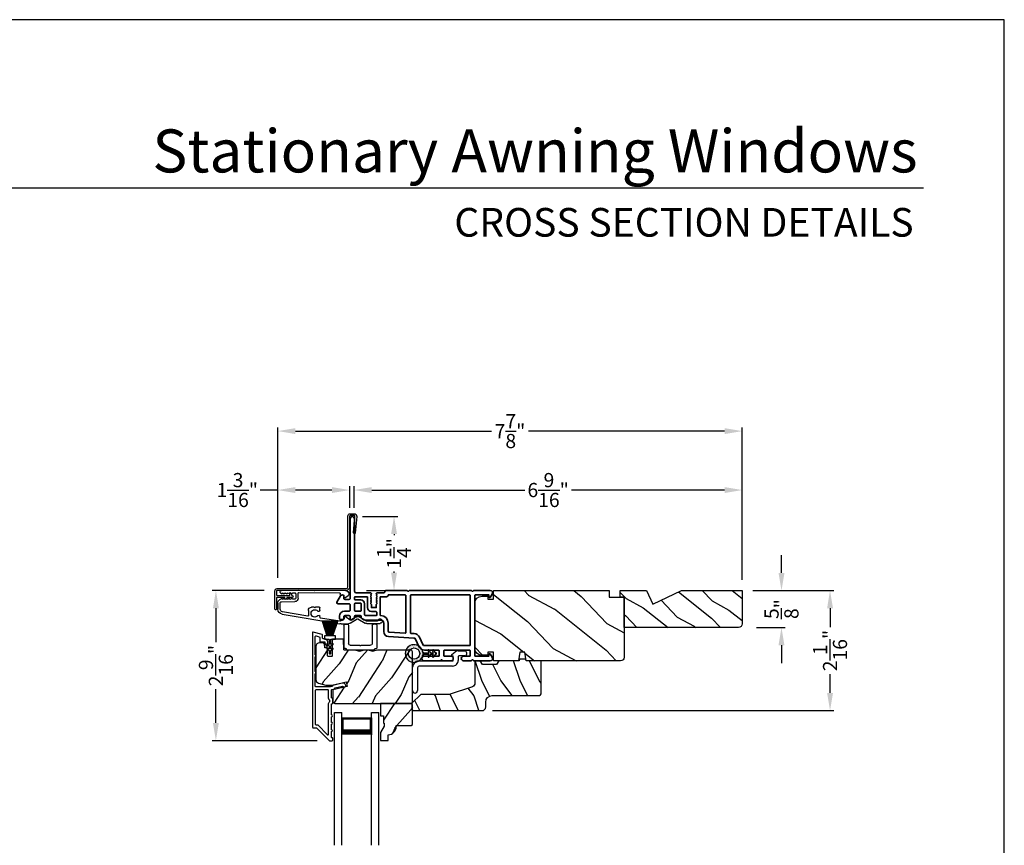
# Model space of a CAD drawing. Extents: x 136 to 238, y 44 to 88.
# Drawn here: x 221 to 238, y 74 to 88 of the extents above; entities that cross this region are included whole.
import ezdxf
from ezdxf.enums import TextEntityAlignment as Align

# ---------------------------------------------------------------- set-up
doc = ezdxf.new("R2010")
doc.units = 0
doc.header["$LTSCALE"] = 4
doc.header["$MEASUREMENT"] = 0
doc.header["$PDMODE"] = 3
doc.layers.get('0').update_dxf_attribs({"linetype": 'CONTINUOUS'})
doc.layers.get('DEFPOINTS').update_dxf_attribs({"color": 3, "linetype": 'CONTINUOUS'})
doc.layers.add('Dim', color=7, linetype='CONTINUOUS')
doc.styles.add('Arial', font='arial.ttf')
doc.styles.get("Standard").update_dxf_attribs({"font": 'arial.ttf'})
doc.dimstyles.get("Standard").update_dxf_attribs({"dimtxt": 0.24, "dimasz": 0.3, "dimexe": 0.0625, "dimexo": 0.18, "dimgap": 0.09, "dimtad": 0, "dimdec": 4, "dimzin": 0, "dimdsep": 46, "dimlunit": 4, "dimtxsty": 'Standard', "dimcen": 0, "dimadec": 0, "dimazin": 0, "dimtfac": 1, "dimtdec": 4, "dimtofl": 0, "dimtmove": 2, "dimatfit": 3, "dimfxl": 1, "dimtolj": 1, "dimtzin": 0, "dimarcsym": 0})

# ---------------------------------------------------------------- blocks, each defined once
blk = doc.blocks.new('*D535')
at = {"layer": 'DEFPOINTS', "color": 0, "transparency": 16777216}
for p in [(225.704, 80.045), (226.921, 79.562), (225.704, 78.378)]:
    blk.add_point(p, dxfattribs=at)
at = {"layer": 'Dim', "color": 0, "lineweight": -2, "transparency": 16777216}
for p, q in [((225.704, 80.045), (225.404, 80.045)), ((225.704, 78.558), (225.704, 80.108)), ((226.621, 80.045), (226.004, 80.045)), ((226.921, 79.742), (226.921, 80.108))]:
    blk.add_line(p, q, dxfattribs=at)
at = {"layer": 'Dim', "color": 0, "transparency": 16777216}
for points in [[(226.004, 80.095), (226.004, 79.995), (225.704, 80.045)], [(226.621, 80.095), (226.621, 79.995), (226.921, 80.045)]]:
    blk.add_solid(points, dxfattribs=at)
at = {"layer": 'Dim', "color": 0, "transparency": 16777216, "insert": (225.019, 80.045), "char_height": 0.24, "attachment_point": 5}
blk.add_mtext('\\A1;1{\\H1x;\\S3/16;}"', dxfattribs=at)
blk = doc.blocks.new('*D536')
at = {"layer": 'DEFPOINTS', "color": 0, "transparency": 16777216}
for p in [(233.565, 80.045), (226.996, 79.562), (233.565, 78.346)]:
    blk.add_point(p, dxfattribs=at)
at = {"layer": 'Dim', "color": 0, "lineweight": -2, "transparency": 16777216}
for p, q in [((226.996, 79.742), (226.996, 80.108)), ((227.296, 80.045), (229.883, 80.045)), ((233.265, 80.045), (230.677, 80.045)), ((233.565, 78.526), (233.565, 80.108))]:
    blk.add_line(p, q, dxfattribs=at)
at = {"layer": 'Dim', "color": 0, "transparency": 16777216}
for points in [[(227.296, 80.095), (227.296, 79.995), (226.996, 80.045)], [(233.265, 80.095), (233.265, 79.995), (233.565, 80.045)]]:
    blk.add_solid(points, dxfattribs=at)
at = {"layer": 'Dim', "color": 0, "transparency": 16777216, "insert": (230.28, 80.045), "char_height": 0.24, "attachment_point": 5}
blk.add_mtext('\\A1;6{\\H1x;\\S9/16;}"', dxfattribs=at)
blk = doc.blocks.new('*D537')
at = {"layer": 'DEFPOINTS', "color": 0, "transparency": 16777216}
for p in [(233.565, 81.042), (225.704, 78.378), (233.565, 78.346)]:
    blk.add_point(p, dxfattribs=at)
at = {"layer": 'Dim', "color": 0, "lineweight": -2, "transparency": 16777216}
for p, q in [((225.704, 78.558), (225.704, 81.104)), ((226.004, 81.042), (229.32, 81.042)), ((233.265, 81.042), (229.948, 81.042)), ((233.565, 78.526), (233.565, 81.104))]:
    blk.add_line(p, q, dxfattribs=at)
at = {"layer": 'Dim', "color": 0, "transparency": 16777216}
for points in [[(226.004, 81.092), (226.004, 80.992), (225.704, 81.042)], [(233.265, 81.092), (233.265, 80.992), (233.565, 81.042)]]:
    blk.add_solid(points, dxfattribs=at)
at = {"layer": 'Dim', "color": 0, "transparency": 16777216, "insert": (229.634, 81.042), "char_height": 0.24, "attachment_point": 5}
blk.add_mtext('\\A1;7{\\H1x;\\S7/8;}"', dxfattribs=at)
blk = doc.blocks.new('*D538')
at = {"layer": 'DEFPOINTS', "color": 0, "transparency": 16777216}
for p in [(226.958, 79.6), (227.672, 79.6), (227.026, 78.346)]:
    blk.add_point(p, dxfattribs=at)
at = {"layer": 'Dim', "color": 0, "lineweight": -2, "transparency": 16777216}
for p, q in [((227.138, 79.6), (227.735, 79.6)), ((227.672, 79.3), (227.672, 79.281)), ((227.672, 78.646), (227.672, 78.665)), ((227.206, 78.346), (227.735, 78.346))]:
    blk.add_line(p, q, dxfattribs=at)
at = {"layer": 'Dim', "color": 0, "transparency": 16777216}
for points in [[(227.622, 79.3), (227.722, 79.3), (227.672, 79.6)], [(227.622, 78.646), (227.722, 78.646), (227.672, 78.346)]]:
    blk.add_solid(points, dxfattribs=at)
at = {"layer": 'Dim', "color": 0, "transparency": 16777216, "insert": (227.672, 78.973), "char_height": 0.24, "attachment_point": 5, "rotation": 90}
blk.add_mtext('\\A1;1{\\H1x;\\S1/4;}"', dxfattribs=at)
blk = doc.blocks.new('*D539')
at = {"layer": 'DEFPOINTS', "color": 0, "transparency": 16777216}
for p in [(225.655, 78.346), (224.657, 75.806), (226.553, 75.806)]:
    blk.add_point(p, dxfattribs=at)
at = {"layer": 'Dim', "color": 0, "lineweight": -2, "transparency": 16777216}
for p, q in [((225.475, 78.346), (224.594, 78.346)), ((224.657, 78.046), (224.657, 77.474)), ((224.657, 76.106), (224.657, 76.677)), ((226.373, 75.806), (224.594, 75.806))]:
    blk.add_line(p, q, dxfattribs=at)
at = {"layer": 'Dim', "color": 0, "transparency": 16777216}
for points in [[(224.607, 78.046), (224.707, 78.046), (224.657, 78.346)], [(224.607, 76.106), (224.707, 76.106), (224.657, 75.806)]]:
    blk.add_solid(points, dxfattribs=at)
at = {"layer": 'Dim', "color": 0, "transparency": 16777216, "insert": (224.657, 77.076), "char_height": 0.24, "attachment_point": 5, "rotation": 90}
blk.add_mtext('\\A1;2{\\H1x;\\S9/16;}"', dxfattribs=at)
blk = doc.blocks.new('A$C1C4E60E2')
for p, q in [((0.07, 0.401), (1.049, 0.573)), ((1.047, 0.532), (0.721, 0.475)), ((1.059, 0.51), (1.059, 0.523)), ((1.067, 0.575), (1.195, 0.575)), ((1.111, 0.5), (1.069, 0.5)), ((1.222, 0.514), (1.137, 0.453)), ((1.22, 0.568), (1.343, 0.497)), ((1.323, 0.462), (1.233, 0.514)), ((1.353, 0.497), (1.476, 0.568)), ((1.496, 0.534), (1.373, 0.462)), ((1.501, 0.575), (1.727, 0.575)), ((1.681, 0.535), (1.501, 0.535)), ((0.506, 0.437), (0.077, 0.361)), ((0.517, 0.342), (0.517, 0.427)), ((0.702, 0.433), (0.674, 0.433)), ((0.674, 0.355), (0.702, 0.355)), ((0.712, 0.465), (0.712, 0.443)), ((0.712, 0.345), (0.712, 0.297)), ((1.121, 0.461), (1.121, 0.49)), ((0, 0.213), (0, 0.317)), ((0.04, 0.317), (0.04, 0.214)), ((0.063, 0.191), (0.29, 0.191)), ((0.615, 0.287), (0.572, 0.287)), ((0.625, 0.297), (0.615, 0.287)), ((0.635, 0.287), (0.625, 0.297)), ((0.702, 0.287), (0.635, 0.287)), ((0.069, 0.137), (0.031, 0.159)), ((0.052, 0.045), (0.069, 0.055)), ((0.356, 0), (0.064, 0)), ((0.081, 0.154), (0.081, 0.144)), ((0.111, 0.137), (0.081, 0.154)), ((0.081, 0.038), (0.111, 0.055)), ((0.081, 0.048), (0.081, 0.038)), ((0.123, 0.154), (0.123, 0.144)), ((0.153, 0.137), (0.123, 0.154)), ((0.123, 0.038), (0.153, 0.055)), ((0.123, 0.048), (0.123, 0.038)), ((0.165, 0.154), (0.165, 0.144)), ((0.195, 0.137), (0.165, 0.154)), ((0.165, 0.038), (0.195, 0.055)), ((0.165, 0.048), (0.165, 0.038)), ((0.207, 0.154), (0.207, 0.144)), ((0.237, 0.137), (0.207, 0.154)), ((0.207, 0.038), (0.237, 0.055)), ((0.207, 0.048), (0.207, 0.038)), ((0.249, 0.151), (0.249, 0.144)), ((0.29, 0.151), (0.249, 0.151)), ((0.249, 0.048), (0.249, 0.041)), ((0.249, 0.041), (0.29, 0.041)), ((0.306, 0.057), (0.306, 0.135)), ((0.346, 0.135), (0.346, 0.05)), ((0.356, 0.04), (1.048, 0.051)), ((0.615, 0.004), (0.356, 0)), ((0.625, 0.014), (0.615, 0.004)), ((0.635, 0.004), (0.625, 0.014)), ((1.151, 0.013), (0.635, 0.004)), ((1.058, 0.061), (1.058, 0.076)), ((1.068, 0.086), (1.11, 0.087)), ((1.119, 0.097), (1.119, 0.126)), ((1.135, 0.134), (1.192, 0.096)), ((1.205, 0.071), (1.205, 0.068))]:
    blk.add_line(p, q)
for centre, radius, start, end in [((1.049, 0.523), 0.01, 359.9974, 100.0053), ((1.067, 0.47), 0.105, 89.9941, 100.0019), ((1.069, 0.51), 0.01, 179.9953, 270.003), ((1.111, 0.49), 0.01, 359.9953, 90.0038), ((1.195, 0.525), 0.05, 60.0012, 89.9999), ((1.228, 0.506), 0.01, 59.9988, 125.2178), ((1.501, 0.525), 0.05, 90.0001, 119.9988), ((1.501, 0.525), 0.00998, 89.9778, 120.0264), ((1.681, 0.525), 0.01, 15.2639, 89.9931), ((1.727, 0.537), 0.0375, 195.257, 90.0001), ((0.085, 0.317), 0.085, 99.9997, 180), ((0.085, 0.317), 0.045, 100.0015, 179.9986), ((0.507, 0.427), 0.01, 0.0017, 99.9937), ((0.572, 0.342), 0.055, 179.9995, 270.0011), ((0.625, 0.394), 0.0627, 38.4925, 321.5075), ((0.702, 0.443), 0.01, 269.997, 0.0047), ((0.702, 0.345), 0.01, 359.9953, 90.003), ((0.722, 0.465), 0.01, 100.0006, 179.9969), ((1.131, 0.461), 0.01, 180.0007, 305.2142), ((1.348, 0.506), 0.05, 240.0011, 299.9989), ((1.348, 0.506), 0.01, 239.9958, 300.0042), ((0.063, 0.213), 0.063, 180.0001, 240.0003), ((0.063, 0.214), 0.023, 179.9983, 270.0031), ((0.29, 0.135), 0.056, 359.9997, 90.0003), ((0.702, 0.297), 0.01, 269.997, 0.0047), ((0.064, 0.024), 0.0242, 120, 270.0006), ((0.073, 0.144), 0.008, 240.0006, 359.9923), ((0.073, 0.048), 0.008, 359.9993, 119.9994), ((0.115, 0.144), 0.008, 239.9994, 359.9947), ((0.115, 0.048), 0.008, 359.9969, 120.0006), ((0.157, 0.144), 0.008, 240.0006, 359.9923), ((0.157, 0.048), 0.008, 359.9993, 119.9994), ((0.199, 0.144), 0.008, 239.9994, 359.9947), ((0.199, 0.048), 0.008, 359.9969, 120.0006), ((0.241, 0.144), 0.008, 240.0006, 359.9923), ((0.241, 0.048), 0.008, 359.9993, 119.9994), ((0.29, 0.135), 0.016, 0.0016, 90.0006), ((0.29, 0.057), 0.016, 269.9994, 0.0027), ((0.356, 0.05), 0.01, 180.0038, 270.92), ((1.048, 0.061), 0.01, 270.9239, 0.919), ((1.068, 0.076), 0.01, 90.9224, 180.9139), ((1.109, 0.097), 0.01, 270.9111, 0.9252), ((1.129, 0.126), 0.01, 56.2543, 180.9221), ((1.15, 0.068), 0.055, 270.9207, 359.9996), ((1.175, 0.071), 0.03, 0.0004, 56.2533)]:
    blk.add_arc(centre, radius, start, end)
blk = doc.blocks.new('*D540')
at = {"layer": 'DEFPOINTS', "color": 0, "transparency": 16777216}
for p in [(233.565, 78.346), (229.16, 76.314), (235.051, 76.314)]:
    blk.add_point(p, dxfattribs=at)
at = {"layer": 'Dim', "color": 0, "lineweight": -2, "transparency": 16777216}
for p, q in [((233.745, 78.346), (235.113, 78.346)), ((235.051, 78.046), (235.051, 77.728)), ((235.051, 76.614), (235.051, 76.931)), ((229.34, 76.314), (235.113, 76.314))]:
    blk.add_line(p, q, dxfattribs=at)
at = {"layer": 'Dim', "color": 0, "transparency": 16777216}
for points in [[(235.001, 78.046), (235.101, 78.046), (235.051, 78.346)], [(235.001, 76.614), (235.101, 76.614), (235.051, 76.314)]]:
    blk.add_solid(points, dxfattribs=at)
at = {"layer": 'Dim', "color": 0, "transparency": 16777216, "insert": (235.051, 77.33), "char_height": 0.24, "attachment_point": 5, "rotation": 90}
blk.add_mtext('\\A1;2{\\H1x;\\S1/16;}"', dxfattribs=at)
blk = doc.blocks.new('A$C08821ECC')
for p, q in [((0.088, 0.305), (0.013, 0.555)), ((0.093, 0.305), (0.027, 0.555)), ((0.098, 0.305), (0.04, 0.555)), ((0.103, 0.305), (0.053, 0.555)), ((0.108, 0.305), (0.067, 0.555)), ((0.113, 0.305), (0.08, 0.555)), ((0.118, 0.305), (0.093, 0.555)), ((0.123, 0.305), (0.107, 0.555)), ((0.128, 0.305), (0.12, 0.555)), ((0.133, 0.305), (0.133, 0.555)), ((0.138, 0.305), (0.147, 0.555)), ((0.143, 0.305), (0.16, 0.555)), ((0.148, 0.305), (0.173, 0.555)), ((0.153, 0.305), (0.187, 0.555)), ((0.158, 0.305), (0.2, 0.555)), ((0.163, 0.305), (0.213, 0.555)), ((0.168, 0.305), (0.227, 0.555)), ((0.173, 0.305), (0.24, 0.555)), ((0.178, 0.305), (0.253, 0.555)), ((0.183, 0.305), (0.083, 0.305))]:
    blk.add_line(p, q)
blk.add_lwpolyline([(0.108, 0.25, -0.41424), (0.118, 0.24), (0.118, 0.158), (0.093, 0.173, 1.000007), (0.083, 0.155), (0.118, 0.135), (0.118, 0.081), (0.093, 0.096, 1.000018), (0.083, 0.078), (0.118, 0.058), (0.118, 0.015, 1.00002), (0.148, 0.015), (0.148, 0.058), (0.183, 0.078, 1.000008), (0.173, 0.096), (0.148, 0.081), (0.148, 0.135), (0.183, 0.155, 0.999997), (0.173, 0.173), (0.148, 0.158), (0.148, 0.24, -0.414236), (0.158, 0.25), (0.227, 0.25), (0.227, 0.305), (0.183, 0.305), (0.267, 0.555), (0, 0.555), (0.083, 0.305), (0.04, 0.305), (0.04, 0.25)], format="xyb", close=True)
blk = doc.blocks.new('A$C3F3E3B03')
h = blk.add_hatch()
h.set_pattern_fill('DOTS', color=256, scale=0.25, angle=30)
h.set_pattern_definition([(30, (347.692192, 54.870388), (-0.0010466765, 0.0174378969), [0, -0.015625])])
edge = h.paths.add_edge_path(flags=16)
edge.add_arc((0.15, 0.15), 0.095, 0, 360)
edge = h.paths.add_edge_path()
edge.add_arc((0.15, 0.15), 0.15, 7.6023, 352.3977)
edge.add_line((0.299, 0.13), (0.299, 0.17))
for p, q in [((0.299, 0.17), (0.31, 0.17)), ((0.299, 0.17), (0.299, 0.13)), ((0.314, 0.168), (0.315, 0.166)), ((0.406, 0.164), (0.387, 0.197)), ((0.405, 0.207), (0.43, 0.164)), ((0.481, 0.164), (0.462, 0.197)), ((0.48, 0.207), (0.505, 0.164)), ((0.31, 0.13), (0.299, 0.13)), ((0.315, 0.134), (0.314, 0.132)), ((0.319, 0.164), (0.406, 0.164)), ((0.406, 0.136), (0.319, 0.136)), ((0.387, 0.103), (0.406, 0.136)), ((0.43, 0.136), (0.405, 0.093)), ((0.43, 0.164), (0.481, 0.164)), ((0.481, 0.136), (0.43, 0.136)), ((0.462, 0.103), (0.481, 0.136)), ((0.505, 0.136), (0.48, 0.093)), ((0.505, 0.164), (0.515, 0.164)), ((0.515, 0.136), (0.505, 0.136))]:
    blk.add_line(p, q)
blk.add_circle((0.15, 0.15), 0.095)
for centre, radius, start, end in [((0.15, 0.15), 0.15, 7.6023, 352.3977), ((0.31, 0.165), 0.005, 39.9943, 90.0124), ((0.396, 0.202), 0.0105, 29.9975, 210.0027), ((0.471, 0.202), 0.0105, 29.9975, 210.0027), ((0.31, 0.135), 0.005, 269.9876, 320.0057), ((0.319, 0.169), 0.005, 219.9943, 270.0124), ((0.319, 0.131), 0.005, 89.9876, 140.0057), ((0.396, 0.098), 0.0105, 149.9973, 330.0025), ((0.471, 0.098), 0.0105, 149.9973, 330.0025), ((0.515, 0.15), 0.0145, 269.9996, 90.0004)]:
    blk.add_arc(centre, radius, start, end)
blk = doc.blocks.new('A$C3ADC6B63')
for p, q in [((0.829, 0.286), (0.829, 0.672)), ((0.914, 0.672), (0.914, 0.276)), ((0.236, 0.256), (0.799, 0.256)), ((0.809, 0.171), (0.236, 0.171)), ((0, 0.025), (0, 0.06)), ((0.025, 0.085), (0.13, 0.085)), ((0.14, 0.095), (0.14, 0.161)), ((0.249, 0.061), (0.192, 0.018)), ((0.226, 0.161), (0.226, 0.094)), ((0.14, 0), (0.025, 0))]:
    blk.add_line(p, q)
for centre, radius, start, end in [((0.872, 0.672), 0.0426, 0, 180), ((0.236, 0.161), 0.0953, 89.9998, 179.9999), ((0.236, 0.161), 0.01, 89.9966, 180.0013), ((0.799, 0.286), 0.0301, 270.0006, 359.9994), ((0.809, 0.276), 0.105, 270.0001, 0.0001), ((0.025, 0.06), 0.0251, 89.9991, 180.0008), ((0.025, 0.025), 0.0251, 180.0015, 269.9986), ((0.13, 0.095), 0.01, 270.0026, 359.9982), ((0.14, 0.085), 0.0853, 270.0005, 307.4449), ((0.236, 0.094), 0.01, 179.9982, 257.1638), ((0.226, 0.05), 0.0351, 47.741, 77.1576), ((0.243, 0.069), 0.01, 307.4452, 47.7377)]:
    blk.add_arc(centre, radius, start, end)
blk = doc.blocks.new('A$C003C651C')
for p, q in [((0, 0.02), (0, 0.402)), ((0.031, 0.412), (0.01, 0.412)), ((0.041, 0.427), (0.041, 0.422)), ((0.051, 0.437), (0.511, 0.437)), ((0.11, 0.357), (0.264, 0.357)), ((0.298, 0.357), (0.452, 0.357)), ((0.521, 0.427), (0.521, 0.422)), ((0.531, 0.412), (0.552, 0.412)), ((0.562, 0.402), (0.562, 0.02)), ((0.08, 0.02), (0.08, 0.327)), ((0.482, 0.02), (0.482, 0.327)), ((0.02, 0), (0.06, 0)), ((0.542, 0), (0.502, 0))]:
    blk.add_line(p, q)
for centre, radius, start, end in [((0.01, 0.402), 0.01, 90, 180), ((0.031, 0.422), 0.01, 270, 0), ((0.051, 0.427), 0.01, 90, 180), ((0.11, 0.327), 0.03, 90, 180), ((0.264, 0.367), 0.01, 270, 330), ((0.281, 0.357), 0.01, 30, 150), ((0.298, 0.367), 0.01, 210, 270), ((0.452, 0.327), 0.03, 0, 90), ((0.511, 0.427), 0.01, 360, 90), ((0.531, 0.422), 0.01, 180, 270), ((0.552, 0.402), 0.01, 0, 90), ((0.02, 0.02), 0.02, 180, 270), ((0.06, 0.02), 0.02, 270, 0), ((0.502, 0.02), 0.02, 180, 270), ((0.542, 0.02), 0.02, 270, 0)]:
    blk.add_arc(centre, radius, start, end)
blk = doc.blocks.new('A$C31917E0F')
for p, q in [((0, 2.246), (0.125, 2.246)), ((0, 0), (0, 2.246)), ((0.125, 2.191), (0.125, 2.246)), ((0.125, 0), (0.125, 2.246)), ((0.625, 2.246), (0.75, 2.246)), ((0.625, 2.191), (0.625, 2.246)), ((0.625, 0), (0.625, 2.246)), ((0.75, 0), (0.75, 2.246)), ((0.125, 1.871), (0.125, 2.157)), ((0.125, 2.157), (0.625, 2.157)), ((0.625, 2.157), (0.625, 2.157)), ((0.625, 2.157), (0.625, 1.871))]:
    blk.add_line(p, q)
for points, const_width in [([(0.14, 2.157), (0.14, 1.916)], 0.03), ([(0.61, 2.157), (0.61, 1.916)], 0.03), ([(0.14, 2.141), (0.61, 2.141)], 0.03), ([(0.125, 1.916), (0.625, 1.916)], 0.09)]:
    blk.add_lwpolyline(points, dxfattribs=dict(const_width=const_width))
blk = doc.blocks.new('*D521')
at = {"layer": 'DEFPOINTS', "color": 0, "transparency": 16777216}
for p in [(233.565, 78.344), (233.627, 77.719), (234.229, 77.719)]:
    blk.add_point(p, dxfattribs=at)
at = {"layer": 'Dim', "color": 0, "lineweight": -2, "transparency": 16777216}
for p, q in [((234.229, 78.644), (234.229, 78.944)), ((233.745, 78.344), (234.291, 78.344)), ((233.807, 77.719), (234.291, 77.719)), ((234.229, 77.419), (234.229, 77.119))]:
    blk.add_line(p, q, dxfattribs=at)
at = {"layer": 'Dim', "color": 0, "transparency": 16777216}
for points in [[(234.179, 78.644), (234.279, 78.644), (234.229, 78.344)], [(234.179, 77.419), (234.279, 77.419), (234.229, 77.719)]]:
    blk.add_solid(points, dxfattribs=at)
at = {"layer": 'Dim', "color": 0, "transparency": 16777216, "insert": (234.229, 78.032), "char_height": 0.24, "attachment_point": 5, "rotation": 90}
blk.add_mtext('\\A1;{\\H1x;\\S5/8;}"', dxfattribs=at)

msp = doc.modelspace()

# ---------------------------------------------------------------- hatches: boundary and pattern name
h = msp.add_hatch()
h.set_pattern_fill('WOOD2', color=256, angle=115, style=0)
h.set_pattern_definition([(331.8699, (149.51113, -0.06374), (-3.08047044, 1.8736867), [0.5, -4.5]), (321.5651, (149.52945, 0.60683), (1.3289269, -0.4836882), [1.118034, -1.118034]), (313.4349, (149.9826, 0.81814), (1.75154305, -1.3899984), [0.632456, -2.529822])])
edge = h.paths.add_edge_path()
edge.add_arc((231.50457, 77.2161), 0.06, 270, 360, ccw=False)
edge.add_line((231.50457, 77.1561), (229.90938, 77.1561))
edge.add_line((229.90938, 77.1561), (229.88381, 77.3011))
edge.add_line((229.88381, 77.3011), (229.80114, 77.3011))
edge.add_line((229.80114, 77.3011), (229.77557, 77.1561))
edge.add_line((229.77557, 77.1561), (229.35757, 77.1561))
edge.add_line((229.35757, 77.1561), (229.35757, 77.3011))
edge.add_line((229.35757, 77.3011), (229.25757, 77.3011))
edge.add_line((229.25757, 77.3011), (229.25757, 77.2501))
edge.add_line((229.25757, 77.2501), (229.16157, 77.2501))
edge.add_arc((229.16157, 77.3751), 0.125, 180, 270, ccw=False)
edge.add_line((229.03657, 77.3751), (229.03657, 78.1251))
edge.add_arc((229.16157, 78.1251), 0.125, 90, 180, ccw=False)
edge.add_line((229.16157, 78.2501), (229.25757, 78.2501))
edge.add_line((229.25757, 78.2501), (229.25757, 78.1991))
edge.add_line((229.25757, 78.1991), (229.35757, 78.1991))
edge.add_line((229.35757, 78.1991), (229.35757, 78.3441))
edge.add_line((229.35757, 78.3441), (231.31457, 78.3441))
edge.add_line((231.31457, 78.3441), (231.31457, 78.2341))
edge.add_line((231.31457, 78.2341), (231.56457, 78.2341))
edge.add_line((231.56457, 78.2341), (231.56457, 77.2161))
h = msp.add_hatch()
h.set_pattern_fill('WOOD2', color=256, scale=0.65, angle=115, style=0)
h.set_pattern_definition([(331.8699, (190.99806, 82.22485), (-2.0023058, 1.21789636), [0.325, -2.925]), (321.5651, (191.00997, 82.66072), (0.8638025, -0.3143973), [0.726722, -0.726722]), (313.4349, (191.30452, 82.79807), (1.138503, -0.9034989), [0.411096, -1.644384])])
edge = h.paths.add_edge_path()
edge.add_line((232.53588, 78.3441), (233.56457, 78.3441))
edge.add_line((233.56457, 78.3441), (233.56457, 77.7811))
edge.add_arc((233.50257, 77.7811), 0.062, -90, 0, ccw=False)
edge.add_line((233.50257, 77.7191), (231.56457, 77.7191))
edge.add_line((231.56457, 77.7191), (231.56457, 78.2341))
edge.add_line((231.56457, 78.2341), (231.50157, 78.2341))
edge.add_line((231.50157, 78.2341), (231.50157, 78.3441))
edge.add_line((231.50157, 78.3441), (231.94376, 78.3441))
edge.add_line((231.94376, 78.3441), (232.04976, 78.1171))
edge.add_line((232.04976, 78.1171), (232.53588, 78.3441))
h = msp.add_hatch()
h.set_pattern_fill('WOOD2', color=256, scale=0.65, angle=30, pattern_type=2)
h.set_pattern_definition([(246.8699, (575.48064, 132.69295), (1.03874945, 2.100833068), [0.325, -2.925]), (236.5651, (575.91589, 132.71907), (-0.23791561, -0.88791698), [0.7267221, -0.7267221]), (228.4349, (576.07839, 132.43761), (-0.80083379, -1.21291575), [0.4110964, -1.6443843])])
edge = h.paths.add_edge_path()
edge.add_line((226.34942, 77.40074), (226.34942, 76.83796))
edge.add_arc((226.40942, 76.83796), 0.06, 180.000324, 254.9997)
edge.add_line((226.39389, 76.78001), (226.51543, 76.74744))
edge.add_line((226.51543, 76.74744), (226.63639, 76.74744))
edge.add_line((226.63639, 76.74744), (226.86387, 76.79996))
edge.add_line((226.86387, 76.79996), (226.88142, 76.72396))
edge.add_line((226.88142, 76.72396), (226.63842, 76.66786))
edge.add_line((226.63842, 76.66786), (226.63842, 76.46644))
edge.add_arc((226.66842, 76.46644), 0.03, 179.998831, 270.001169)
edge.add_line((226.66842, 76.43644), (227.95442, 76.43644))
edge.add_arc((227.95442, 76.46644), 0.03, 269.998732, 360.001408)
edge.add_line((227.98442, 76.46644), (227.98442, 77.30874))
edge.add_arc((227.95442, 77.30874), 0.03, 0.000505, 89.999355)
edge.add_line((227.95442, 77.33874), (227.4077, 77.33874))
edge.add_arc((227.4077, 77.27876), 0.05998, 89.997805, 105.50362)
edge.add_line((227.39167, 77.33656), (227.32545, 77.31819))
edge.add_arc((227.30942, 77.37601), 0.05999, 254.498575, 285.501425, ccw=False)
edge.add_line((227.29338, 77.31819), (227.22716, 77.33656))
edge.add_arc((227.21113, 77.27876), 0.05998, 74.49638, 90.002195)
edge.add_line((227.21113, 77.33874), (227.18459, 77.33874))
edge.add_arc((227.18459, 77.27874), 0.06, 89.999431, 105.523989)
edge.add_line((227.16854, 77.33655), (227.10247, 77.3182))
edge.add_arc((227.08642, 77.37601), 0.06, 254.47658, 285.52342, ccw=False)
edge.add_line((227.07036, 77.3182), (227.0043, 77.33655))
edge.add_arc((226.98824, 77.27874), 0.06, 74.476011, 90.000429)
edge.add_line((226.98824, 77.33874), (226.83142, 77.33874))
edge.add_arc((226.83142, 77.34874), 0.01, 181.9983, 270.00083, ccw=False)
edge.add_line((226.82142, 77.34839), (226.81564, 77.51409))
edge.add_arc((226.80564, 77.51374), 0.01, 2.001864, 90.000745)
edge.add_line((226.80564, 77.52374), (226.63642, 77.52374))
edge.add_arc((226.63642, 77.51374), 0.01, 89.996161, 180.001319)
edge.add_line((226.62642, 77.51374), (226.62642, 77.24074))
edge.add_arc((226.61642, 77.24074), 0.01, -90.002999, 0.00468, ccw=False)
edge.add_line((226.61642, 77.23074), (226.55842, 77.23074))
edge.add_arc((226.55842, 77.24074), 0.01, 179.995321, 270.00384, ccw=False)
edge.add_line((226.54842, 77.24074), (226.54842, 77.36574))
edge.add_arc((226.53842, 77.36574), 0.01, 0.001058, 89.998102)
edge.add_line((226.53842, 77.37574), (226.50942, 77.37574))
edge.add_arc((226.50942, 77.38574), 0.01, 181.9983, 270.00083, ccw=False)
edge.add_line((226.49942, 77.38539), (226.4978, 77.43179))
edge.add_arc((226.46782, 77.43074), 0.03, 2.000451, 89.999838)
edge.add_line((226.46782, 77.46074), (226.40942, 77.46074))
edge.add_arc((226.40942, 77.40074), 0.06, 89.999549, 180.000452)
h = msp.add_hatch()
h.set_pattern_fill('WOOD2', color=256, scale=0.65, angle=90)
h.set_pattern_definition([(126.8699, (210.1743, 139.6106), (1.30000008, -1.94999995), [0.325, -2.925]), (116.5651, (209.9793, 139.2206), (-0.6500009, 0.6499995), [0.726722, -0.726722]), (108.4349, (209.6543, 139.2206), (-0.64999896, 1.3000003), [0.4110964, -1.644384])])
edge = h.paths.add_edge_path()
edge.add_line((230.13229, 76.56994), (229.33338, 76.56994))
edge.add_arc((229.33338, 76.45994), 0.11, 90, 180)
edge.add_line((229.22338, 76.45994), (229.22338, 76.37694))
edge.add_arc((229.16038, 76.37694), 0.063, -90, 0, ccw=False)
edge.add_line((229.16038, 76.31394), (227.99344, 76.31394))
edge.add_line((227.99344, 76.31394), (227.97338, 76.334))
edge.add_line((227.97338, 76.334), (227.97338, 76.43894))
edge.add_line((227.97338, 76.43894), (228.12338, 76.58894))
edge.add_line((228.12338, 76.58894), (228.60338, 76.58894))
edge.add_line((228.60338, 76.58894), (228.99716, 76.71917))
edge.add_arc((228.97738, 76.77898), 0.063, -71.7, 0)
edge.add_line((229.04038, 76.77898), (229.04038, 77.15794))
edge.add_line((229.04038, 77.15794), (229.13138, 77.15794))
edge.add_line((229.13138, 77.15794), (229.16717, 77.09594))
edge.add_line((229.16717, 77.09594), (229.40858, 77.09594))
edge.add_line((229.40858, 77.09594), (229.44438, 77.15794))
edge.add_line((229.44438, 77.15794), (229.78738, 77.15794))
edge.add_line((229.78738, 77.15794), (229.79648, 77.18294))
edge.add_line((229.79648, 77.18294), (229.90028, 77.18294))
edge.add_line((229.90028, 77.18294), (229.90938, 77.15794))
edge.add_line((229.90938, 77.15794), (230.16238, 77.15794))
edge.add_line((230.16238, 77.15794), (230.16238, 76.60003))
edge.add_arc((230.13229, 76.60003), 0.03009, -90.001169, 0.001169, ccw=False)
edge = h.paths.add_edge_path()
edge.add_arc((227.94627, 76.58221), 0.01, 269.996878, 360.003963)
h = msp.add_hatch()
h.set_pattern_fill('WOOD2', color=256, scale=0.65, angle=30, pattern_type=2)
h.set_pattern_definition([(246.8699, (575.48064, 132.71395), (1.03874945, 2.100833068), [0.325, -2.925]), (236.5651, (575.91589, 132.74007), (-0.23791561, -0.88791698), [0.7267221, -0.7267221]), (228.4349, (576.07839, 132.45861), (-0.80083379, -1.21291575), [0.4110964, -1.6443843])])
edge = h.paths.add_edge_path()
edge.add_line((227.98342, 76.41644), (227.96342, 76.43644))
edge.add_line((227.96342, 76.43644), (227.44442, 76.43644))
edge.add_line((227.44442, 76.43644), (227.44442, 76.22544))
edge.add_line((227.44442, 76.22544), (227.49142, 76.22544))
edge.add_line((227.49142, 76.22544), (227.49142, 76.10044))
edge.add_line((227.49142, 76.10044), (227.50742, 76.10044))
edge.add_line((227.50742, 76.10044), (227.50742, 76.05344))
edge.add_line((227.50742, 76.05344), (227.44442, 75.94432))
edge.add_line((227.44442, 75.94432), (227.44442, 75.81144))
edge.add_line((227.44442, 75.81144), (227.57342, 75.81144))
edge.add_line((227.57342, 75.81144), (227.57342, 75.90544))
edge.add_arc((227.56842, 76.04535), 0.14, 272.046611, 360.000143)
edge.add_line((227.70842, 76.04535), (227.70842, 76.06144))
edge.add_line((227.70842, 76.06144), (227.96342, 76.06144))
edge.add_line((227.96342, 76.06144), (227.98342, 76.08144))
edge.add_line((227.98342, 76.08144), (227.98342, 76.41644))

# ---------------------------------------------------------------- linework, layer by layer
msp.add_line((236.63312, 85.1501), (205.7288, 85.1501))
msp.add_lwpolyline([(204.00005, 88.00002), (204.00005, 44.00001), (238.00006, 44.00001), (238.00006, 88.00002)], close=True)
for points in [[(225.65415, 78.33825, -0.41421356), (225.69415, 78.37825), (226.86054, 78.37825, 0.41421356), (226.89054, 78.40825), (226.89054, 79.60325, -0.41421356), (226.93054, 79.64325), (227.00054, 79.64325, -0.44001053), (227.04038, 79.59976), (227.01564, 79.31694, -1), (226.98575, 79.31956), (227.0105, 79.60238, 0.44001053), (227.00054, 79.61325), (226.93054, 79.61325, 0.41421356), (226.92054, 79.60325), (226.92054, 78.40825, -0.41421356), (226.86054, 78.34825), (225.69415, 78.34825, 0.41421356), (225.68415, 78.33825), (225.68415, 78.27025, 0.41421356), (225.69415, 78.26025), (225.89915, 78.26025, 0.41421356), (225.90915, 78.27025), (225.90915, 78.27825, -1), (225.93915, 78.27825), (225.93915, 78.27025, 0.41421356), (225.94915, 78.26025, -1), (225.94915, 78.23025), (225.86515, 78.23025, 0.41421356), (225.85515, 78.22025), (225.85515, 78.21225, -1), (225.82515, 78.21225), (225.82515, 78.22025, 0.41421356), (225.81515, 78.23025), (225.69415, 78.23025, 0.41421356), (225.68415, 78.22025), (225.68415, 78.03225, -1), (225.65415, 78.03225)], [(231.56457, 77.2161, -0.41421356), (231.50457, 77.1561), (229.90938, 77.1561), (229.88381, 77.3011), (229.80114, 77.3011), (229.77557, 77.1561), (229.35757, 77.1561), (229.35757, 77.3011), (229.25757, 77.3011), (229.25757, 77.2501), (229.16157, 77.2501, -0.41421356), (229.03657, 77.3751), (229.03657, 78.1251, -0.41421356), (229.16157, 78.2501), (229.25757, 78.2501), (229.25757, 78.1991), (229.35757, 78.1991), (229.35757, 78.3441), (231.31457, 78.3441), (231.31457, 78.2341), (231.56457, 78.2341)], [(232.53588, 78.3441), (233.56457, 78.3441), (233.56457, 77.7811, -0.41421356), (233.50257, 77.7191), (231.56457, 77.7191), (231.56457, 78.2341), (231.50157, 78.2341), (231.50157, 78.3441), (231.94376, 78.3441), (232.04976, 78.1171)], [(226.35177, 76.02594, -0.19887264), (226.35884, 76.02301), (226.57298, 75.80887, 0.19887264), (226.58005, 75.80594), (226.62442, 75.80594, 0.41419415), (226.63442, 75.81594), (226.63442, 75.84594, 0.41419415), (226.62442, 75.85594), (226.62305, 75.85594, -0.41423993), (226.61305, 75.86594), (226.61305, 75.96094, 1), (226.61305, 75.99094), (226.61305, 76.08594, 1), (226.61305, 76.11594), (226.61305, 76.21094, 1), (226.61305, 76.24094), (226.61305, 76.42107, -0.41419845), (226.62305, 76.43107), (226.62557, 76.43107, 0.37041104), (226.63405, 76.44096), (226.63405, 76.51532, 0.41418378), (226.62405, 76.52532), (226.62305, 76.52532, -0.41419845), (226.61305, 76.53532), (226.61305, 76.66064, -0.34926214), (226.6208, 76.67039), (226.65388, 76.67802, 0.19885946), (226.66011, 76.68247), (226.66783, 76.69482, -0.19900652), (226.67406, 76.69926), (226.79717, 76.72768, -0.41421998), (226.80916, 76.72019), (226.81054, 76.71419), (226.84952, 76.72319, 0.41421446), (226.85701, 76.73518), (226.85563, 76.74118, 0.41421295), (226.79566, 76.77865), (226.64263, 76.74332, 0.19887369), (226.6364, 76.73888), (226.62869, 76.72653, -0.19887369), (226.62246, 76.72208), (226.59695, 76.7162, -0.05711427), (226.5947, 76.71594), (226.34942, 76.71594, -0.41422527), (226.33942, 76.72594), (226.33942, 76.93862, 0.57735232), (226.33942, 76.97326), (226.33942, 77.22559, 0.57735232), (226.33942, 77.26023), (226.33942, 77.56808, -0.49312269), (226.352, 77.57774), (226.406, 77.56327, -0.33945971), (226.41342, 77.55361), (226.41342, 77.48824, 0.41423564), (226.42342, 77.47824), (226.49342, 77.47824, -0.41419415), (226.50342, 77.46824), (226.50342, 77.45154, 0.13168167), (226.50476, 77.44654), (226.52543, 77.41074, 0.76732572), (226.55342, 77.41824), (226.55342, 77.46824, 0.41421746), (226.49342, 77.52824), (226.47342, 77.52824, -0.41419415), (226.46342, 77.53824), (226.46342, 77.59198, 0.33945971), (226.456, 77.60164), (226.302, 77.6429, 0.49318136), (226.28942, 77.63324), (226.28942, 76.03594, 0.41422527), (226.29942, 76.02594)], [(229.22338, 76.45994, -0.41421356), (229.33338, 76.56994), (230.13138, 76.56994, 0.41421356), (230.16238, 76.60094), (230.16238, 77.15794), (229.90938, 77.15794), (229.90028, 77.18294), (229.79648, 77.18294), (229.78738, 77.15794), (229.44438, 77.15794), (229.40858, 77.09594), (229.16717, 77.09594), (229.13138, 77.15794), (229.04038, 77.15794), (229.04038, 76.77898, -0.32347312), (228.99716, 76.71917), (228.60338, 76.58894), (228.12338, 76.58894), (227.97338, 76.43894), (227.97338, 76.334), (227.99344, 76.31394), (229.16038, 76.31394, 0.41421356), (229.22338, 76.37694)], [(226.34942, 76.66594, 0.41422527), (226.33942, 76.65594), (226.33942, 76.08594, 0.41418378), (226.34942, 76.07594), (226.37248, 76.07594, -0.19901427), (226.37955, 76.07301), (226.54598, 75.90658, 0.6681762), (226.56305, 75.91365), (226.56305, 76.42107, -0.21922161), (226.58405, 76.46667), (226.58405, 76.4896, -0.21921905), (226.56305, 76.5352), (226.56305, 76.65594, 0.41423993), (226.55305, 76.66594)], [(227.98342, 76.41644), (227.96342, 76.43644), (227.44442, 76.43644), (227.44442, 76.22544), (227.49142, 76.22544), (227.49142, 76.10044), (227.50742, 76.10044), (227.50742, 76.05344), (227.44442, 75.94432), (227.44442, 75.81144), (227.57342, 75.81144), (227.57342, 75.90544, 0.40379039), (227.70842, 76.04535), (227.70842, 76.06144), (227.96342, 76.06144), (227.98342, 76.08144)]]:
    msp.add_lwpolyline(points, format="xyb", close=True)
at = {"color": 7, "linetype": 'Continuous', "lineweight": 35}
for points in [[(227.88541, 78.34594), (227.53471, 78.34594, 0.41420602), (227.5149, 78.32613), (227.5149, 78.32094, -0.41421657), (227.4999, 78.30594), (227.3849, 78.30594, 0.41424423), (227.3699, 78.29094), (227.3699, 78.28913), (227.38475, 78.27428), (227.3699, 78.25943), (227.38475, 78.24458), (227.3699, 78.22973), (227.38475, 78.21488), (227.3699, 78.20004), (227.38475, 78.18519), (227.3699, 78.17034), (227.38475, 78.15549), (227.3699, 78.14064), (227.38475, 78.12579), (227.3699, 78.11094), (227.3699, 78.05594), (227.2899, 78.05594), (227.2899, 78.11094), (227.27505, 78.12579), (227.2899, 78.14064), (227.27505, 78.15549), (227.2899, 78.17034), (227.27505, 78.18519), (227.2899, 78.20004), (227.27505, 78.21488), (227.2899, 78.22973), (227.27505, 78.24458), (227.2899, 78.25943), (227.27505, 78.27428), (227.2899, 78.28913), (227.2899, 78.29094, 0.41424423), (227.2749, 78.30594), (227.0329, 78.30594, -0.41420596), (227.0029, 78.33594), (227.0029, 79.55844, 1.00001369), (226.9279, 79.55844), (226.9279, 78.21094, -0.41421657), (226.9129, 78.19594), (226.8379, 78.19594, -0.41421371), (226.8229, 78.21094), (226.8229, 78.24094, 0.76732197), (226.76692, 78.25594), (226.70629, 78.15094, 0.57734501), (226.72362, 78.12094), (226.9129, 78.12094, -0.41421657), (226.9279, 78.10594), (226.9279, 78.01094, -0.41421657), (226.9129, 77.99594), (226.8329, 77.99594, 0.41421132), (226.7479, 77.91094), (226.7479, 77.88594, 0.41420301), (226.7879, 77.84594), (226.7929, 77.84594, 0.41420596), (226.8229, 77.87594), (226.8229, 77.90594, -0.41421371), (226.8379, 77.92094), (226.9129, 77.92094, -0.41421657), (226.9279, 77.90594), (226.9279, 77.85594, 0.41419845), (226.9379, 77.84594), (226.9419, 77.84594, 0.14056198), (226.95779, 77.8505), (226.99585, 77.87428, 0.25860596), (227.0029, 77.887), (227.0029, 77.90594, -0.4142068), (227.0179, 77.92094), (227.1029, 77.92094, -0.41421371), (227.1179, 77.90594), (227.1179, 77.887, 0.25858832), (227.12495, 77.87428), (227.163, 77.8505, 0.14056198), (227.1789, 77.84594), (227.44796, 77.84594, -0.41422212), (227.49796, 77.79594), (227.49796, 77.65091, 0.39812699), (227.57827, 77.56604), (228.00875, 77.54224, -0.27654588), (228.03429, 77.52496), (228.09323, 77.39857, 0.2914727), (228.18839, 77.33794), (228.42339, 77.33794, -0.41424178), (228.43839, 77.32294), (228.43839, 77.24794, -0.41420267), (228.42339, 77.23294), (228.17339, 77.23294, 0.41420769), (228.14339, 77.20294), (228.14339, 77.18794, 0.41422724), (228.17339, 77.15794), (228.44991, 77.15794, 0.2679764), (228.4629, 77.16544, -0.57733984), (228.48888, 77.16544, 0.2679764), (228.50187, 77.15794), (228.63739, 77.15794, 1.00000293), (228.63739, 77.23294), (228.52839, 77.23294, -0.41420267), (228.51339, 77.24794), (228.51339, 77.32294, -0.41424178), (228.52839, 77.33794), (228.94739, 77.33794, -0.41424075), (228.96239, 77.32294), (228.96239, 77.24794, -0.41420164), (228.94739, 77.23294), (228.84789, 77.23294, 1.00000293), (228.84789, 77.15794), (228.97391, 77.15794, 0.26797809), (228.9869, 77.16544, -0.57733943), (229.01288, 77.16544, 0.2679784), (229.02587, 77.15794), (229.30113, 77.15794, 0.60681858), (229.3339, 77.22088), (229.29693, 77.27368, 0.73324565), (229.27874, 77.26794), (229.27874, 77.23794, -0.41424763), (229.27374, 77.23294), (229.05239, 77.23294, -0.41420127), (229.03739, 77.24794), (229.03739, 78.25594, -0.41421273), (229.05239, 78.27094), (229.27339, 78.27094, -0.41413245), (229.27839, 78.26594), (229.27839, 78.23594, 0.7332468), (229.29658, 78.2302), (229.33355, 78.283, 0.60681703), (229.30078, 78.34594), (229.02587, 78.34594, 0.26791066), (229.01288, 78.33844, -0.57733943), (228.9869, 78.33844, 0.26791035), (228.97391, 78.34594), (227.93737, 78.34594, 0.26790932), (227.92438, 78.33844, -0.57733984), (227.8984, 78.33844, 0.26791289)], [(227.85806, 77.62569, 0.43049907), (227.87389, 77.64066), (227.87389, 78.25594, 0.41421657), (227.85889, 78.27094), (227.5749, 78.27094, -0.41422551), (227.5449, 78.24094), (227.4499, 78.24094, 0.41421657), (227.4349, 78.22594), (227.4349, 77.93593, 0.41019842), (227.44969, 77.92093, -0.41017755), (227.57296, 77.79594), (227.57296, 77.65565, 0.39812873), (227.58714, 77.64067)]]:
    msp.add_lwpolyline(points, format="xyb", close=True, dxfattribs=at)
for points in [[(227.0029, 78.22594), (227.0029, 78.20094, 0.41423445), (227.0179, 78.18594), (227.1079, 78.18594, -0.41420956), (227.1729, 78.12094), (227.1729, 77.94107, 0.25859553), (227.17995, 77.92835), (227.18815, 77.92322, 0.1405987), (227.1961, 77.92094), (227.3649, 77.92094, 0.41419534), (227.3799, 77.93594), (227.3799, 77.97594, 0.41423445), (227.3649, 77.99094), (227.2899, 77.99094, -0.41420956), (227.2249, 78.05594), (227.2249, 78.22594, 0.41421657), (227.2099, 78.24094), (227.0179, 78.24094, 0.4142068), (227.0029, 78.22594)], [(228.94739, 77.41294, 0.41420164), (228.96239, 77.42794), (228.96239, 78.25594, 0.4142131), (228.94739, 78.27094), (227.96389, 78.27094, 0.41421168), (227.94889, 78.25594), (227.94889, 77.63486, 0.39811741), (227.96306, 77.61988), (228.01289, 77.61712, -0.27654806), (228.10226, 77.55666), (228.1612, 77.43026, 0.29148268), (228.18839, 77.41294), (228.94739, 77.41294)], [(227.1179, 78.01094), (227.1179, 78.11594, 0.41421371), (227.1029, 78.13094), (227.0179, 78.13094, 0.4142068), (227.0029, 78.11594), (227.0029, 78.01094, 0.4142068), (227.0179, 77.99594), (227.1029, 77.99594, 0.41421371), (227.1179, 78.01094)]]:
    msp.add_lwpolyline(points, format="xyb", dxfattribs=at)
msp.add_lwpolyline([(226.34942, 77.40074), (226.34942, 76.83796, 0.33945122), (226.39389, 76.78001), (226.51543, 76.74744), (226.63639, 76.74744), (226.86387, 76.79996), (226.88142, 76.72396), (226.63842, 76.66786), (226.63842, 76.46644, 0.41422551), (226.66842, 76.43644), (227.95442, 76.43644, 0.41422724), (227.98442, 76.46644), (227.98442, 77.30874, 0.41420769), (227.95442, 77.33874), (227.4077, 77.33874, 0.0677603), (227.39167, 77.33656), (227.32545, 77.31819, -0.13610669), (227.29338, 77.31819), (227.22716, 77.33656, 0.0677603), (227.21113, 77.33874), (227.18459, 77.33874, 0.06784246), (227.16854, 77.33655), (227.10247, 77.3182, -0.1363022), (227.07036, 77.3182), (227.0043, 77.33655, 0.06784185), (226.98824, 77.33874), (226.83142, 77.33874, -0.40403907), (226.82142, 77.34839), (226.81564, 77.51409, 0.40402055), (226.80564, 77.52374), (226.63642, 77.52374, 0.41423993), (226.62642, 77.51374), (226.62642, 77.24074, -0.41425282), (226.61642, 77.23074), (226.55842, 77.23074, -0.41425712), (226.54842, 77.24074), (226.54842, 77.36574, 0.41419845), (226.53842, 77.37574), (226.50942, 77.37574, -0.40403907), (226.49942, 77.38539), (226.4978, 77.43179, 0.40402312), (226.46782, 77.46074), (226.40942, 77.46074, 0.41421818), (226.34942, 77.40074)], format="xyb")

# ---------------------------------------------------------------- block references
at = {"xscale": -1}
for name, p, rotation in [('A$C1C4E60E2', (225.70166, 78.34519), 180.6727748246846), ('A$C003C651C', (226.82156, 77.77796), 180)]:
    msp.add_blockref(name, p, dxfattribs=dict(at, rotation=rotation))
for name, p in [('A$C08821ECC', (226.45408, 77.27374)), ('A$C3F3E3B03', (227.86122, 77.12964)), ('A$C31917E0F', (226.66615, 74.03654))]:
    msp.add_blockref(name, p)
at = {"rotation": 180}
msp.add_blockref('A$C3ADC6B63', (228.89883, 77.3248), dxfattribs=at)

# ---------------------------------------------------------------- texts
at = {"style": 'Arial'}
for s, height, p in [('Stationary Awning Windows', 0.7272729, (236.53205, 85.41702)), ('CROSS SECTION DETAILS', 0.4848486, (236.46497, 84.33073))]:
    msp.add_text(s, height=height, dxfattribs=at).set_placement(p, align=Align.RIGHT)

# ---------------------------------------------------------------- dimensions: what is measured, and where the dimension line sits
at = {"layer": 'Dim'}
for base, p1, p2, picture, middle in [((233.56457, 81.04166), (225.70416, 78.37825), (233.56457, 78.34594), '*D537', (229.63437, 81.04166)), ((225.70416, 80.04534), (226.92054, 79.5622), (225.70416, 78.37825), '*D535', (225.01899, 80.04534)), ((233.56457, 80.04534), (226.99577, 79.5622), (233.56457, 78.34594), '*D536', (230.28017, 80.04534))]:
    dim = msp.add_linear_dim(base=base, p1=p1, p2=p2, dimstyle='Standard', override={"dimdec": 4, "dimrnd": 0.0005, "dimpost": '\\X', "dimtdec": 3, "dimtmove": 0}, dxfattribs=at)
    dim.commit()
    dim.dimension.update_dxf_attribs({"geometry": picture, "text_midpoint": middle})
dim = msp.add_linear_dim(base=(227.67233, 79.59982), p1=(227.02586, 78.34594), p2=(226.95815, 79.59982), angle=90, dimstyle='Standard', override={"dimdec": 4, "dimrnd": 0.0005, "dimpost": '\\X', "dimtdec": 3, "dimtmove": 0}, dxfattribs=at)
dim.commit()
dim.dimension.update_dxf_attribs({"geometry": '*D538', "text_midpoint": (227.67233, 78.97288), "dimtype": 160})
for base, p1, p2, picture, middle in [((234.22886, 77.7191), (233.56457, 78.3441), (233.62657, 77.7191), '*D521', (234.22886, 78.0316)), ((224.6569, 75.80594), (225.65502, 78.34594), (226.553, 75.80594), '*D539', (224.6569, 77.07594)), ((235.05095, 76.31394), (233.56457, 78.34594), (229.16038, 76.31394), '*D540', (235.05095, 77.32994))]:
    dim = msp.add_linear_dim(base=base, p1=p1, p2=p2, angle=90, dimstyle='Standard', override={"dimpost": '\\X'}, dxfattribs=at)
    dim.commit()
    dim.dimension.update_dxf_attribs({"geometry": picture, "text_midpoint": middle})

doc.saveas('drawing.dxf')
